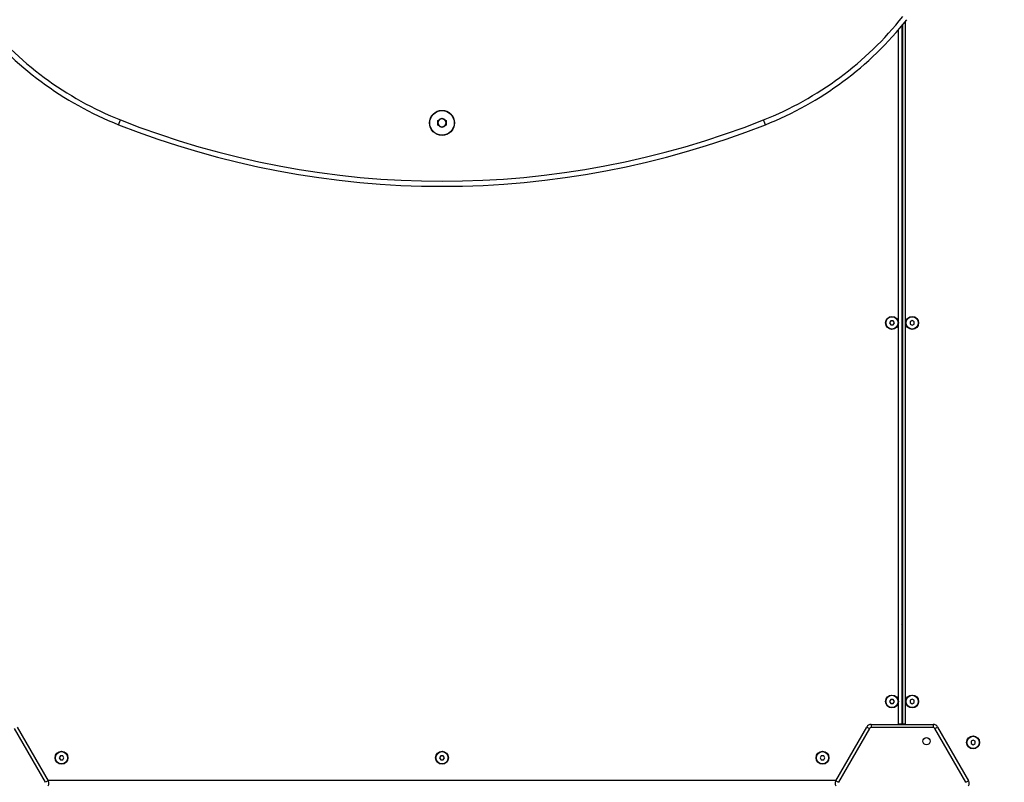
# Model space of a CAD drawing. Units: millimetres. Extents: x 1142.8 to 1159.1, y 969.7 to 986.8.
# Drawn here: x 1147.8 to 1148.7, y 976.5 to 977.3 of the extents above; entities that cross this region are included whole.
import ezdxf

# ---------------------------------------------------------------- set-up
doc = ezdxf.new("R2010")
doc.units = ezdxf.units.MM
doc.header["$LTSCALE"] = 100
doc.header["$PDSIZE"] = -1
doc.layers.add('DIASTASEIS', color=253, linetype='Continuous', lineweight=5)
doc.styles.get("Standard").update_dxf_attribs({"font": 'ARIALN.TTF'})
doc.dimstyles.new('STANDARD_ACAD', dxfattribs={"dimtxt": 0.18, "dimasz": 0.15, "dimexe": 0.18, "dimexo": 0.0625, "dimgap": 0.09, "dimtad": 0, "dimtih": 1, "dimtoh": 1, "dimzin": 0, "dimdsep": 46, "dimtxsty": 'Standard', "dimblk": 'OBLIQUE', "dimcen": 0.09, "dimadec": 0, "dimazin": 0, "dimtfac": 1, "dimtofl": 0, "dimtmove": 0, "dimatfit": 3, "dimfxl": 1, "dimtolj": 1, "dimtzin": 0, "dimarcsym": 0})

# ---------------------------------------------------------------- blocks, each defined once
blk = doc.blocks.new('_Oblique')
at = {"color": 0, "linetype": 'ByBlock', "lineweight": -2, "transparency": 16777216}
blk.add_line((-0.5, -0.5), (0.5, 0.5), dxfattribs=at)
blk = doc.blocks.new('*D12')
at = {"layer": 'Defpoints', "color": 0}
for p in [(1146.67742, 977.60943), (1153.343, 977.60943), (1149.93967, 972.81938)]:
    blk.add_point(p, dxfattribs=at)
at = {"layer": 'DIASTASEIS', "color": 0, "lineweight": -2}
for p, q in [((1146.73992, 977.60943), (1153.523, 977.60943)), ((1153.343, 977.60943), (1153.343, 975.39631)), ((1153.343, 972.81938), (1153.343, 975.0325)), ((1150.00217, 972.81938), (1153.523, 972.81938))]:
    blk.add_line(p, q, dxfattribs=at)
at = {"layer": 'DIASTASEIS', "color": 0, "linetype": 'ByBlock', "lineweight": -2, "xscale": 0.15, "yscale": 0.15, "zscale": 0.15}
for p, rotation in [((1153.343, 977.60943), 90), ((1153.343, 972.81938), 270)]:
    blk.add_blockref('_Oblique', p, dxfattribs=dict(at, rotation=rotation))
at = {"layer": 'DIASTASEIS', "color": 0, "insert": (1153.343, 975.2144), "char_height": 0.18, "attachment_point": 5}
blk.add_mtext('\\A1;4.79', dxfattribs=at)
blk = doc.blocks.new('*D14')
at = {"layer": 'Defpoints', "color": 0}
for p in [(1146.67911, 979.10926), (1154.22255, 979.10926), (1149.93587, 971.31988)]:
    blk.add_point(p, dxfattribs=at)
at = {"layer": 'DIASTASEIS', "color": 0, "lineweight": -2}
for p, q in [((1146.74161, 979.10926), (1154.40255, 979.10926)), ((1154.22255, 979.10926), (1154.22255, 975.39647)), ((1154.22255, 971.31988), (1154.22255, 975.03266)), ((1149.99837, 971.31988), (1154.40255, 971.31988))]:
    blk.add_line(p, q, dxfattribs=at)
at = {"layer": 'DIASTASEIS', "color": 0, "linetype": 'ByBlock', "lineweight": -2, "xscale": 0.15, "yscale": 0.15, "zscale": 0.15}
for p, rotation in [((1154.22255, 979.10926), 90), ((1154.22255, 971.31988), 270)]:
    blk.add_blockref('_Oblique', p, dxfattribs=dict(at, rotation=rotation))
at = {"layer": 'DIASTASEIS', "color": 0, "insert": (1154.22255, 975.21457), "char_height": 0.18, "attachment_point": 5}
blk.add_mtext('\\A1;7.79', dxfattribs=at)
blk = doc.blocks.new('KATOPSI S290A')
at = {"color": 8, "linetype": 'Continuous', "lineweight": 25}
for p, q in [((1148.63982, 976.58621), (1148.63982, 977.26492)), ((1148.64657, 976.58621), (1148.64657, 977.27307)), ((1148.63979, 976.58571), (1148.63982, 976.58621)), ((1148.6466, 976.58571), (1148.64657, 976.58621)), ((1147.80798, 976.53121), (1148.57865, 976.53121))]:
    blk.add_line(p, q, dxfattribs=at)
at = {"color": 7, "linetype": 'Continuous', "lineweight": 25}
for p, q in [((1148.64282, 977.26848), (1148.64282, 976.58621)), ((1148.64357, 977.26939), (1148.64357, 976.58621)), ((1148.18932, 977.17602), (1148.19332, 977.17833)), ((1148.19332, 977.17833), (1148.19732, 977.17602)), ((1147.87713, 977.17193), (1147.87897, 977.17658)), ((1148.18932, 977.1714), (1148.18932, 977.17602)), ((1148.19332, 977.16909), (1148.18932, 977.1714)), ((1148.19732, 977.1714), (1148.19332, 977.16909)), ((1148.19732, 977.17602), (1148.19732, 977.1714)), ((1148.50951, 977.17193), (1148.50767, 977.17658)), ((1148.63216, 976.98021), (1148.63101, 976.97821)), ((1148.63101, 976.97821), (1148.63216, 976.97621)), ((1148.63447, 976.98021), (1148.63216, 976.98021)), ((1148.63216, 976.97621), (1148.63447, 976.97621)), ((1148.63563, 976.97821), (1148.63447, 976.98021)), ((1148.63447, 976.97621), (1148.63563, 976.97821)), ((1148.65307, 976.98052), (1148.65107, 976.97936)), ((1148.65107, 976.97936), (1148.65107, 976.97705)), ((1148.65107, 976.97705), (1148.65307, 976.9759)), ((1148.65507, 976.97936), (1148.65307, 976.98052)), ((1148.65307, 976.9759), (1148.65507, 976.97705)), ((1148.65507, 976.97705), (1148.65507, 976.97936)), ((1148.64282, 976.68762), (1148.64332, 976.68762)), ((1148.64332, 976.68762), (1148.64332, 976.68286)), ((1148.64332, 976.68286), (1148.64282, 976.68333)), ((1148.64282, 976.67954), (1148.64332, 976.67954)), ((1148.64332, 976.67954), (1148.64332, 976.67559)), ((1148.64332, 976.67559), (1148.64282, 976.67559)), ((1148.64282, 976.67443), (1148.64332, 976.67443)), ((1148.64332, 976.67111), (1148.64282, 976.67111)), ((1148.64332, 976.67443), (1148.64332, 976.67111)), ((1148.64282, 976.66599), (1148.64332, 976.66599)), ((1148.64332, 976.66536), (1148.64282, 976.66536)), ((1148.64282, 976.66386), (1148.64332, 976.66393)), ((1148.64332, 976.6633), (1148.64282, 976.66323)), ((1148.64282, 976.66035), (1148.64332, 976.6601)), ((1148.64332, 976.65996), (1148.64282, 976.65971)), ((1148.64332, 976.66599), (1148.64332, 976.66536)), ((1148.64332, 976.66393), (1148.64332, 976.6633)), ((1148.64332, 976.6601), (1148.64332, 976.65996)), ((1148.64282, 976.65682), (1148.64332, 976.65675)), ((1148.64332, 976.65612), (1148.64282, 976.65618)), ((1148.64282, 976.65468), (1148.64332, 976.65468)), ((1148.64332, 976.65405), (1148.64282, 976.65405)), ((1148.64332, 976.65675), (1148.64332, 976.65612)), ((1148.64332, 976.65468), (1148.64332, 976.65405)), ((1148.64282, 976.63988), (1148.64332, 976.63988)), ((1148.64332, 976.63925), (1148.64282, 976.63925)), ((1148.64332, 976.63988), (1148.64332, 976.63925)), ((1148.64282, 976.63566), (1148.64332, 976.63566)), ((1148.64332, 976.63503), (1148.64282, 976.63503)), ((1148.64282, 976.6332), (1148.64332, 976.63359)), ((1148.64332, 976.63282), (1148.64282, 976.63242)), ((1148.64282, 976.62973), (1148.64332, 976.62973)), ((1148.64332, 976.62911), (1148.64282, 976.62911)), ((1148.64332, 976.63566), (1148.64332, 976.63503)), ((1148.64332, 976.63359), (1148.64332, 976.63282)), ((1148.64332, 976.62973), (1148.64332, 976.62911)), ((1148.63216, 976.61021), (1148.63101, 976.60821)), ((1148.63447, 976.61021), (1148.63216, 976.61021)), ((1148.63563, 976.60821), (1148.63447, 976.61021)), ((1148.65307, 976.61052), (1148.65107, 976.60936)), ((1148.65107, 976.60936), (1148.65107, 976.60705)), ((1148.65507, 976.60936), (1148.65307, 976.61052)), ((1148.65507, 976.60705), (1148.65507, 976.60936)), ((1148.63101, 976.60821), (1148.63216, 976.60621)), ((1148.63216, 976.60621), (1148.63447, 976.60621)), ((1148.63447, 976.60621), (1148.63563, 976.60821)), ((1148.65107, 976.60705), (1148.65307, 976.6059)), ((1148.65307, 976.6059), (1148.65507, 976.60705)), ((1147.80567, 976.52921), (1147.77536, 976.58171)), ((1147.77796, 976.58321), (1147.80827, 976.53071)), ((1148.57837, 976.53071), (1148.60868, 976.58321)), ((1148.61128, 976.58171), (1148.58096, 976.52921)), ((1148.60868, 976.58321), (1148.61128, 976.58171)), ((1148.61301, 976.58571), (1148.61301, 976.58271)), ((1148.61301, 976.58571), (1148.67363, 976.58571)), ((1148.67363, 976.58271), (1148.61301, 976.58271)), ((1148.63982, 976.58621), (1148.64282, 976.58621)), ((1148.64282, 976.58621), (1148.6428, 976.58571)), ((1148.64357, 976.58621), (1148.64657, 976.58621)), ((1148.64357, 976.58621), (1148.64359, 976.58571)), ((1148.67363, 976.58571), (1148.67363, 976.58271)), ((1148.67536, 976.58171), (1148.67796, 976.58321)), ((1148.70567, 976.52921), (1148.67536, 976.58171)), ((1148.67796, 976.58321), (1148.70827, 976.53071)), ((1148.7126, 976.57052), (1148.7106, 976.56936)), ((1148.7146, 976.56936), (1148.7126, 976.57052)), ((1148.7106, 976.56936), (1148.7106, 976.56705)), ((1148.7106, 976.56705), (1148.7126, 976.5659)), ((1148.7126, 976.5659), (1148.7146, 976.56705)), ((1148.7146, 976.56705), (1148.7146, 976.56936)), ((1147.82011, 976.55521), (1147.81895, 976.55321)), ((1147.81895, 976.55321), (1147.82011, 976.55121)), ((1147.82242, 976.55521), (1147.82011, 976.55521)), ((1147.82011, 976.55121), (1147.82242, 976.55121)), ((1147.82357, 976.55321), (1147.82242, 976.55521)), ((1147.82242, 976.55121), (1147.82357, 976.55321)), ((1148.19216, 976.55521), (1148.19101, 976.55321)), ((1148.19101, 976.55321), (1148.19216, 976.55121)), ((1148.19447, 976.55521), (1148.19216, 976.55521)), ((1148.19216, 976.55121), (1148.19447, 976.55121)), ((1148.19563, 976.55321), (1148.19447, 976.55521)), ((1148.19447, 976.55121), (1148.19563, 976.55321)), ((1148.56422, 976.55521), (1148.56307, 976.55321)), ((1148.56307, 976.55321), (1148.56422, 976.55121)), ((1148.56653, 976.55521), (1148.56422, 976.55521)), ((1148.56422, 976.55121), (1148.56653, 976.55121)), ((1148.56769, 976.55321), (1148.56653, 976.55521)), ((1148.56653, 976.55121), (1148.56769, 976.55321)), ((1147.80827, 976.53071), (1147.80567, 976.52921)), ((1148.57837, 976.53071), (1148.58096, 976.52921)), ((1148.70567, 976.52921), (1148.70827, 976.53071))]:
    blk.add_line(p, q, dxfattribs=at)
for centre, radius in [((1148.19332, 977.17371), 0.01225), ((1148.19332, 977.17371), 0.012), ((1148.63332, 976.97821), 0.0063), ((1148.65307, 976.97821), 0.0063), ((1148.63332, 976.97821), 0.006), ((1148.65307, 976.97821), 0.006), ((1148.63332, 976.60821), 0.0063), ((1148.63332, 976.60821), 0.006), ((1148.65307, 976.60821), 0.0063), ((1148.65307, 976.60821), 0.006), ((1148.66707, 976.56934), 0.0035), ((1148.7126, 976.56821), 0.0063), ((1148.7126, 976.56821), 0.006), ((1147.82126, 976.55321), 0.0063), ((1147.82126, 976.55321), 0.006), ((1148.19332, 976.55321), 0.0063), ((1148.19332, 976.55321), 0.006), ((1148.56538, 976.55321), 0.0063), ((1148.56538, 976.55321), 0.006)]:
    blk.add_circle(centre, radius, dxfattribs=at)
for centre, radius, start, end in [((1147.99928, 977.48089), 0.33223, 218.39474, 248.42835), ((1147.99928, 977.48089), 0.32723, 218.39474, 248.42835), ((1148.38736, 977.48089), 0.32723, 291.57165, 321.60526), ((1148.38736, 977.48089), 0.33223, 291.57165, 321.60526), ((1148.19332, 977.17371), 0.004, 120, 180), ((1148.19332, 977.17371), 0.004, 60, 120), ((1148.19332, 977.17371), 0.004, 0, 60), ((1148.19332, 977.9717), 0.86, 248.42835, 291.57165), ((1148.19332, 977.9717), 0.855, 248.42835, 291.57165), ((1148.19332, 977.17371), 0.004, 180, 240), ((1148.19332, 977.17371), 0.004, 240, 300), ((1148.19332, 977.17371), 0.004, 300, 0), ((1148.61301, 976.58071), 0.005, 90, 150), ((1148.61301, 976.58071), 0.002, 90, 150), ((1148.67363, 976.58071), 0.005, 30, 90), ((1148.67363, 976.58071), 0.002, 30, 90), ((1147.80394, 976.52821), 0.005, 330, 30), ((1148.5827, 976.52821), 0.005, 150, 210), ((1148.70394, 976.52821), 0.005, 330, 30)]:
    blk.add_arc(centre, radius, start, end, dxfattribs=at)
for points, knots in [([(1148.64282, 976.65209), (1148.64291, 976.65202), (1148.64318, 976.65182), (1148.64344, 976.65129), (1148.64348, 976.65084), (1148.6435, 976.65062)], [0, 0, 0, 0, 0.202217, 0.600934, 1, 1, 1, 1]), ([(1148.6435, 976.65062), (1148.64347, 976.65036), (1148.64341, 976.64985), (1148.64312, 976.64932), (1148.64286, 976.64914), (1148.64282, 976.64911)], [0, 0, 0, 0, 0.452974, 0.905796, 1, 1, 1, 1]), ([(1148.64282, 976.64455), (1148.64291, 976.64448), (1148.64318, 976.64428), (1148.64344, 976.64375), (1148.64348, 976.6433), (1148.6435, 976.64308)], [0, 0, 0, 0, 0.202217, 0.600934, 1, 1, 1, 1]), ([(1148.6435, 976.64308), (1148.64347, 976.64283), (1148.64341, 976.64231), (1148.64312, 976.64178), (1148.64286, 976.6416), (1148.64282, 976.64157)], [0, 0, 0, 0, 0.452974, 0.9057961, 1, 1, 1, 1])]:
    blk.add_open_spline(points, degree=3, knots=knots, dxfattribs=at)
blk = doc.blocks.new('KATOPSH_S290A')
blk.add_blockref('KATOPSI S290A', (0, 0))

msp = doc.modelspace()

# ---------------------------------------------------------------- block references
msp.add_blockref('KATOPSH_S290A', (0, 0))

# ---------------------------------------------------------------- dimensions: what is measured, and where the dimension line sits
at = {"layer": 'DIASTASEIS'}
for base, p1, p2, picture, middle in [((1154.22255, 979.10926), (1149.93587, 971.31988), (1146.67911, 979.10926), '*D14', (1154.22255, 975.21457)), ((1153.343, 977.60943), (1149.93967, 972.81938), (1146.67742, 977.60943), '*D12', (1153.343, 975.2144))]:
    dim = msp.add_linear_dim(base=base, p1=p1, p2=p2, angle=90, dimstyle='STANDARD_ACAD', dxfattribs=at)
    dim.commit()
    dim.dimension.update_dxf_attribs({"geometry": picture, "text_midpoint": middle})

doc.saveas('drawing.dxf')
